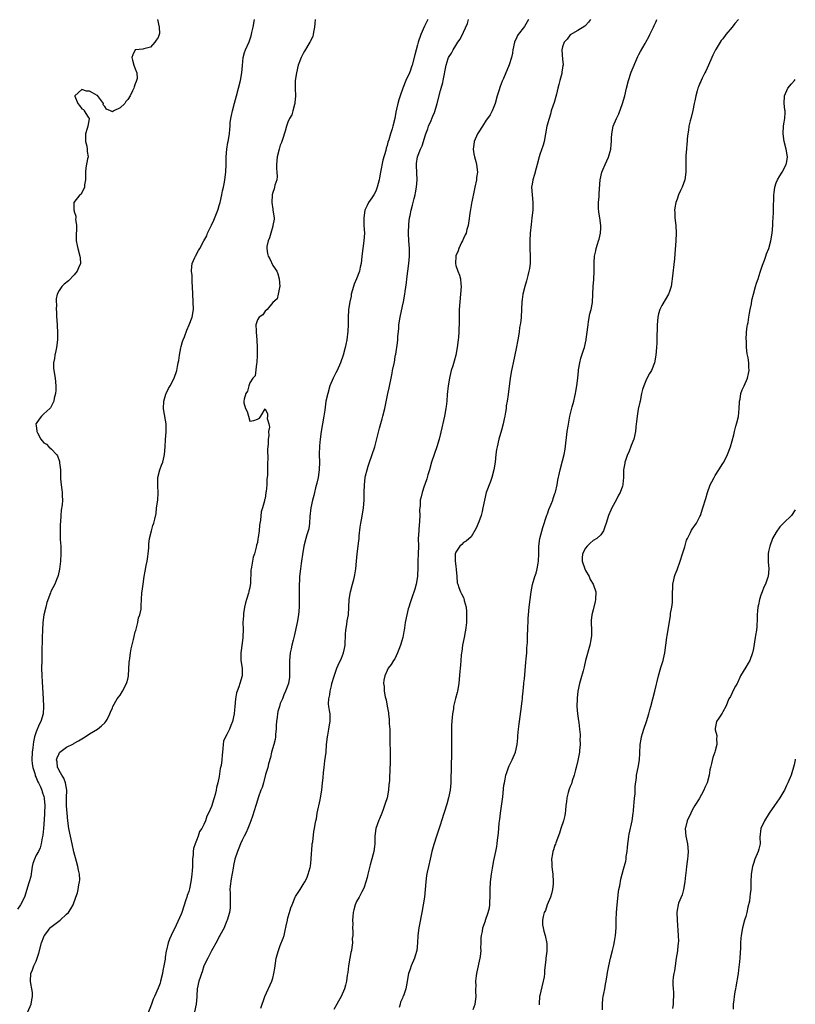
# Model space of a CAD drawing. Units: inches. Extents: x 2619000 to 2622000, y 1494000 to 1497000.
# Drawn here: x 2621797 to 2622000, y 1495993 to 1496251 of the extents above; entities that cross this region are included whole.
import ezdxf

# ---------------------------------------------------------------- set-up
doc = ezdxf.new("R2010")
doc.units = ezdxf.units.IN
doc.header["$MEASUREMENT"] = 0
doc.layers.add('LD26191494_10ft', color=100, linetype='Continuous')

msp = doc.modelspace()

# ---------------------------------------------------------------- linework, layer by layer
at = {"layer": 'LD26191494_10ft'}
for points, elevation in [([(2621832.83, 1496251), (2621833.29, 1496249), (2621833.3, 1496247.3), (2621833.29, 1496247), (2621833.19, 1496246.81), (2621833, 1496246.21), (2621832.45, 1496245.55), (2621832.11, 1496245), (2621831, 1496243.71), (2621829.25, 1496243.25), (2621829, 1496243.2), (2621827.06, 1496243.06), (2621827, 1496243.05), (2621826.94, 1496243), (2621826.31, 1496241.69), (2621826.04, 1496241), (2621826.3, 1496240.3), (2621826.61, 1496239), (2621827, 1496238.05), (2621827.41, 1496237), (2621827.48, 1496235.48), (2621827.35, 1496235), (2621827.24, 1496234.76), (2621827, 1496234.07), (2621826.68, 1496233.32), (2621826.62, 1496233), (2621826.3, 1496232.3), (2621825.63, 1496231), (2621825, 1496230.03), (2621824.54, 1496229.46), (2621824.25, 1496229), (2621823, 1496227.83), (2621821.34, 1496227), (2621821.1, 1496226.9), (2621821, 1496226.81), (2621820.51, 1496227), (2621819.47, 1496227.47), (2621819, 1496228.13), (2621818.61, 1496228.61), (2621818.63, 1496229), (2621817.06, 1496231.06), (2621817, 1496231.08), (2621815.79, 1496231.79), (2621815, 1496232.15), (2621814.18, 1496232.18), (2621813, 1496232.67), (2621811.14, 1496231), (2621811.15, 1496230.85), (2621811.91, 1496229), (2621812.4, 1496228.4), (2621813, 1496227.55), (2621813.38, 1496227.38), (2621813.63, 1496227), (2621814.64, 1496225.36), (2621814.9, 1496225), (2621814.9, 1496224.9), (2621814.56, 1496223), (2621814.39, 1496222.39), (2621813.94, 1496221), (2621813.95, 1496219), (2621814.26, 1496217.74), (2621814.41, 1496217), (2621814.4, 1496216.4), (2621814.6, 1496215), (2621814.46, 1496214.46), (2621814.06, 1496212.06), (2621813.9, 1496211), (2621813.95, 1496210.05), (2621813.92, 1496209), (2621813.66, 1496207.66), (2621813.69, 1496207), (2621812.76, 1496205.24), (2621812.44, 1496205), (2621810.86, 1496203), (2621810.88, 1496201.12), (2621810.91, 1496201), (2621810.94, 1496200.94), (2621811, 1496200.63), (2621811.43, 1496199.43), (2621811.43, 1496199), (2621811.36, 1496198.64), (2621811.57, 1496197), (2621811.58, 1496195.58), (2621811.5, 1496195), (2621811.52, 1496193), (2621811.72, 1496191.72), (2621811.89, 1496191), (2621812.49, 1496189), (2621812.54, 1496188.54), (2621812.62, 1496187), (2621812.12, 1496185.88), (2621811.78, 1496185), (2621811, 1496184.1), (2621809.47, 1496182.53), (2621808.38, 1496181.62), (2621807.72, 1496181), (2621807, 1496179.95), (2621806.52, 1496179), (2621806.26, 1496177.74), (2621806.24, 1496177), (2621806.31, 1496176.31), (2621806.26, 1496175), (2621806.33, 1496174.33), (2621806.35, 1496173), (2621806.4, 1496172.4), (2621806.57, 1496169), (2621806.56, 1496167), (2621806.32, 1496165), (2621806.13, 1496164.13), (2621805.91, 1496163), (2621805.82, 1496162.18), (2621805.59, 1496161), (2621805.59, 1496159.59), (2621805.64, 1496159), (2621805.96, 1496157), (2621806.19, 1496155), (2621806.15, 1496153.85), (2621806.09, 1496153), (2621805.76, 1496151.76), (2621805.6, 1496151), (2621805, 1496149.74), (2621804.77, 1496149.23), (2621804.58, 1496149), (2621803, 1496147.65), (2621802.38, 1496147), (2621801.75, 1496146.25), (2621801, 1496145.13), (2621800.96, 1496145), (2621801, 1496144.47), (2621801.2, 1496143.2), (2621801.18, 1496143), (2621801.33, 1496142.67), (2621802.27, 1496141), (2621802.61, 1496140.61), (2621803, 1496140.02), (2621803.7, 1496139.7), (2621804.35, 1496139), (2621805, 1496138.39), (2621806.34, 1496137), (2621806.62, 1496136.62), (2621807, 1496135.41), (2621807.13, 1496135.13), (2621807.15, 1496134.85), (2621807.38, 1496133), (2621807.41, 1496131.41), (2621807.38, 1496131), (2621807.37, 1496130.63), (2621807.52, 1496129), (2621807.75, 1496127.75), (2621807.81, 1496127), (2621807.81, 1496126.19), (2621807.89, 1496125), (2621807.79, 1496123.79), (2621807.6, 1496122.4), (2621807.46, 1496121), (2621807.37, 1496119.37), (2621807.3, 1496118.7), (2621807.27, 1496117), (2621807.33, 1496115.33), (2621807.32, 1496115), (2621807.32, 1496114.68), (2621807.43, 1496113), (2621807.47, 1496111), (2621807.35, 1496109), (2621807.08, 1496106.92), (2621806.74, 1496105.26), (2621806.66, 1496105), (2621806.39, 1496104.39), (2621805.86, 1496103), (2621804.88, 1496101.12), (2621804.78, 1496100.78), (2621803.81, 1496098.19), (2621803.5, 1496097), (2621803.05, 1496095), (2621802.78, 1496093), (2621802.65, 1496091), (2621802.59, 1496089), (2621802.52, 1496085), (2621802.45, 1496083), (2621802.42, 1496081), (2621802.48, 1496079), (2621802.57, 1496077.43), (2621802.87, 1496073), (2621802.96, 1496071), (2621802.8, 1496069), (2621802.19, 1496067), (2621801.78, 1496066.22), (2621801, 1496064.29), (2621800.6, 1496063), (2621800.29, 1496061.71), (2621800.2, 1496061), (2621800.11, 1496060.11), (2621799.95, 1496059), (2621799.88, 1496057), (2621799.95, 1496055.95), (2621800.1, 1496055), (2621800.63, 1496053.37), (2621800.71, 1496053), (2621800.77, 1496052.77), (2621801, 1496052.36), (2621801.38, 1496051.38), (2621801.6, 1496051), (2621802.11, 1496049.89), (2621802.48, 1496049), (2621802.58, 1496048.58), (2621803, 1496047.4), (2621803.1, 1496047), (2621803.12, 1496046.88), (2621803.29, 1496045), (2621803.21, 1496043.21), (2621803.21, 1496042.79), (2621803, 1496040.12), (2621802.89, 1496039), (2621802.74, 1496037.26), (2621802.57, 1496036.57), (2621802.35, 1496035), (2621802.07, 1496033.93), (2621801.58, 1496033), (2621801, 1496031.99), (2621800.53, 1496031), (2621800.15, 1496029.85), (2621799.98, 1496029), (2621799.58, 1496026.42), (2621799.19, 1496025), (2621799, 1496024.47), (2621798.6, 1496023), (2621797.93, 1496021), (2621796.91, 1496019), (2621796.12, 1496017.88)], 7990), ([(2621798.86, 1495991), (2621799.67, 1495993), (2621799.86, 1495994.14), (2621800.07, 1495995), (2621800.05, 1495996.05), (2621799.9, 1495997), (2621799.6, 1495998.4), (2621799.51, 1495999), (2621799.64, 1496001), (2621800.04, 1496001.96), (2621800.42, 1496003), (2621801, 1496004.26), (2621801.3, 1496005), (2621801.69, 1496006.31), (2621802.38, 1496009), (2621803, 1496010.61), (2621803.1, 1496010.9), (2621803.15, 1496011), (2621803.77, 1496011.77), (2621804.72, 1496013), (2621804.86, 1496013.14), (2621807.28, 1496015), (2621809, 1496016.52), (2621809.44, 1496017), (2621810.09, 1496017.91), (2621810.69, 1496019), (2621811.43, 1496021), (2621811.82, 1496022.18), (2621812.02, 1496023), (2621812.22, 1496024.22), (2621812.4, 1496025), (2621812.43, 1496025.57), (2621812.34, 1496027), (2621812.07, 1496028.07), (2621811.94, 1496029), (2621811.61, 1496030.39), (2621810.92, 1496032.92), (2621810.41, 1496035), (2621809.97, 1496037), (2621809.61, 1496039), (2621809.33, 1496041), (2621809.13, 1496043), (2621809, 1496044.96), (2621809, 1496047), (2621809.02, 1496049.02), (2621808.68, 1496051), (2621808.22, 1496052.22), (2621807.7, 1496053), (2621807, 1496054.23), (2621806.76, 1496054.76), (2621806.62, 1496055), (2621806.49, 1496056.49), (2621806.36, 1496057), (2621806.48, 1496057.52), (2621807, 1496058.69), (2621807.12, 1496058.88), (2621807.25, 1496059), (2621809, 1496060.3), (2621810.79, 1496061.21), (2621811, 1496061.36), (2621812.07, 1496061.93), (2621813, 1496062.51), (2621813.89, 1496063), (2621815, 1496063.81), (2621817.06, 1496065), (2621818.12, 1496065.88), (2621819, 1496066.65), (2621819.31, 1496067), (2621819.58, 1496067.58), (2621820.29, 1496069), (2621820.52, 1496069.48), (2621821, 1496070.63), (2621821.13, 1496071), (2621822.28, 1496073), (2621822.58, 1496073.42), (2621823, 1496073.92), (2621823.66, 1496075), (2621824.71, 1496077), (2621824.77, 1496077.23), (2621825, 1496078.11), (2621825.17, 1496079), (2621825.42, 1496082.58), (2621825.46, 1496083), (2621825.56, 1496083.56), (2621825.74, 1496085), (2621825.91, 1496086.09), (2621826.51, 1496088.51), (2621826.66, 1496089.34), (2621827, 1496090.49), (2621827.1, 1496090.9), (2621827.21, 1496091.21), (2621827.68, 1496093), (2621827.84, 1496094.16), (2621828.21, 1496095), (2621828.49, 1496096.49), (2621828.52, 1496097), (2621828.56, 1496097.44), (2621828.62, 1496099), (2621828.73, 1496100.73), (2621828.82, 1496101.18), (2621829.03, 1496103), (2621829.33, 1496105), (2621829.56, 1496106.44), (2621829.88, 1496107.88), (2621830.06, 1496109), (2621830.29, 1496110.29), (2621830.37, 1496111), (2621830.5, 1496112.5), (2621830.52, 1496113.48), (2621830.69, 1496115), (2621831.21, 1496117), (2621831.63, 1496118.37), (2621831.89, 1496119), (2621832.07, 1496120.07), (2621832.44, 1496121.56), (2621832.58, 1496123), (2621832.89, 1496125), (2621833, 1496126.98), (2621832.88, 1496128.88), (2621832.93, 1496131), (2621833.43, 1496133), (2621833.83, 1496134.17), (2621834.17, 1496135), (2621834.59, 1496136.59), (2621834.68, 1496137), (2621834.83, 1496139), (2621834.94, 1496140.94), (2621835.09, 1496142.91), (2621835.05, 1496145), (2621834.47, 1496148.47), (2621834.42, 1496149), (2621834.51, 1496151), (2621835, 1496152.77), (2621835.09, 1496153), (2621835.72, 1496154.28), (2621836.14, 1496155), (2621837.16, 1496157), (2621837.87, 1496159), (2621838.06, 1496160.06), (2621838.27, 1496161), (2621838.39, 1496161.61), (2621838.57, 1496163), (2621838.91, 1496164.91), (2621839, 1496165.29), (2621839.39, 1496166.61), (2621839.52, 1496167), (2621839.85, 1496167.85), (2621840.46, 1496169.54), (2621841.14, 1496171), (2621841.91, 1496173), (2621842.24, 1496175), (2621842.18, 1496177), (2621842.05, 1496179), (2621841.97, 1496181), (2621841.87, 1496182.13), (2621841.86, 1496183), (2621841.88, 1496183.88), (2621841.75, 1496185), (2621841.77, 1496186.23), (2621841.93, 1496187), (2621842.61, 1496188.61), (2621842.75, 1496189), (2621843.56, 1496190.44), (2621843.91, 1496191), (2621845, 1496192.99), (2621845.7, 1496194.3), (2621845.91, 1496195), (2621846.87, 1496196.87), (2621847, 1496197.09), (2621847.6, 1496198.4), (2621848.61, 1496201), (2621848.69, 1496201.31), (2621849, 1496202.23), (2621849.22, 1496203), (2621849.7, 1496205), (2621849.89, 1496206.11), (2621850.12, 1496207), (2621850.37, 1496208.37), (2621850.47, 1496209), (2621850.7, 1496211), (2621850.79, 1496213), (2621850.82, 1496215), (2621850.99, 1496217), (2621851.28, 1496218.72), (2621851.35, 1496219), (2621851.66, 1496221), (2621851.8, 1496222.2), (2621851.83, 1496223), (2621851.9, 1496223.9), (2621852.03, 1496225), (2621852.19, 1496225.81), (2621852.43, 1496227), (2621853, 1496229.07), (2621853.51, 1496231), (2621854.54, 1496235), (2621854.9, 1496237), (2621855.05, 1496238.95), (2621855.27, 1496241), (2621855.65, 1496242.35), (2621855.9, 1496243), (2621856.84, 1496245.16), (2621857.35, 1496246.65), (2621857.55, 1496247.55), (2621857.9, 1496249), (2621858.25, 1496251)], 8000), ([(2621874.11, 1496251), (2621874.08, 1496249.92), (2621873.94, 1496249), (2621873.66, 1496247.66), (2621873.62, 1496247), (2621873.49, 1496246.51), (2621873, 1496245.58), (2621872.84, 1496245.16), (2621872.76, 1496245), (2621871.37, 1496242.63), (2621871, 1496242.07), (2621870.63, 1496241.37), (2621870.46, 1496241), (2621869.71, 1496239), (2621869.21, 1496237), (2621868.94, 1496235), (2621868.91, 1496233.09), (2621868.89, 1496232.89), (2621868.97, 1496231), (2621868.85, 1496229.15), (2621868.83, 1496229), (2621868.73, 1496228.73), (2621868.28, 1496227), (2621867.99, 1496226.01), (2621867.42, 1496225), (2621867, 1496224.06), (2621866.64, 1496223), (2621866.28, 1496221.72), (2621865.55, 1496219.55), (2621865.29, 1496218.71), (2621865, 1496218.01), (2621864.68, 1496217), (2621864.18, 1496215), (2621864.04, 1496213), (2621864.03, 1496212.03), (2621864.11, 1496211), (2621864.17, 1496209.83), (2621864.05, 1496209), (2621863.58, 1496207.58), (2621863.48, 1496207), (2621863.38, 1496206.62), (2621863, 1496205.68), (2621862.84, 1496205), (2621862.78, 1496203), (2621863, 1496201.3), (2621863.06, 1496201), (2621863.37, 1496199), (2621863.36, 1496198.64), (2621863.07, 1496197), (2621863, 1496196.85), (2621862.5, 1496195), (2621862.21, 1496193.79), (2621861.85, 1496193), (2621861.5, 1496191.5), (2621861.45, 1496191), (2621861.66, 1496189.66), (2621861.82, 1496189), (2621862.22, 1496188.22), (2621863, 1496186.55), (2621864.08, 1496185), (2621864.35, 1496184.35), (2621864.72, 1496183), (2621864.84, 1496181), (2621864.75, 1496180.75), (2621864.48, 1496179), (2621864.2, 1496177.8), (2621863, 1496176.84), (2621861.53, 1496175), (2621861, 1496174.57), (2621860.39, 1496173.61), (2621859.49, 1496173), (2621859, 1496172.24), (2621858.59, 1496171), (2621858.64, 1496169.36), (2621858.66, 1496169), (2621858.86, 1496167), (2621858.96, 1496165.04), (2621858.96, 1496163), (2621858.89, 1496161.11), (2621858.77, 1496160.77), (2621858.38, 1496157.62), (2621857.8, 1496157), (2621857, 1496155.78), (2621856.71, 1496155), (2621856.41, 1496153.59), (2621855.98, 1496153), (2621855.49, 1496151.49), (2621855.4, 1496151), (2621855.48, 1496150.52), (2621855.87, 1496149), (2621856.29, 1496148.29), (2621856.7, 1496147), (2621857, 1496145.73), (2621858.08, 1496145.92), (2621859, 1496146.21), (2621859.53, 1496146.47), (2621859.92, 1496147), (2621861, 1496148.98), (2621861.61, 1496147.61), (2621861.62, 1496147), (2621861.57, 1496146.43), (2621861.96, 1496145), (2621862.14, 1496144.14), (2621861.93, 1496143), (2621862, 1496142), (2621861.78, 1496141), (2621861.81, 1496139.81), (2621861.69, 1496139), (2621861.64, 1496138.36), (2621861.69, 1496135.69), (2621861.66, 1496135), (2621861.67, 1496133.67), (2621861.63, 1496133), (2621861.62, 1496131.61), (2621861.56, 1496131), (2621861.49, 1496130.51), (2621861.44, 1496129), (2621861.3, 1496127.3), (2621861.24, 1496127), (2621861, 1496125.43), (2621860.89, 1496125.11), (2621860.87, 1496124.87), (2621860.33, 1496123), (2621860.02, 1496121.98), (2621859.82, 1496119.82), (2621859.55, 1496118.45), (2621859.44, 1496117), (2621859.22, 1496115.22), (2621859.14, 1496114.87), (2621859, 1496113.95), (2621858.77, 1496113.23), (2621858.7, 1496112.71), (2621858.22, 1496111), (2621857.9, 1496110.1), (2621857.69, 1496109), (2621857.46, 1496107.46), (2621857.35, 1496107), (2621857.32, 1496106.68), (2621857.18, 1496103.18), (2621857.16, 1496103), (2621857.12, 1496102.88), (2621857, 1496102.05), (2621856.78, 1496101.22), (2621856.76, 1496101), (2621856.7, 1496100.7), (2621856.15, 1496099), (2621855.88, 1496098.12), (2621855.66, 1496097), (2621855.37, 1496095.37), (2621855.32, 1496095), (2621855.32, 1496094.68), (2621855.2, 1496093), (2621855.24, 1496091.24), (2621855.18, 1496089), (2621855, 1496087.54), (2621854.62, 1496085), (2621854.66, 1496083), (2621854.98, 1496081), (2621855.01, 1496079), (2621854.39, 1496077), (2621854.15, 1496076.15), (2621853.66, 1496075), (2621853.48, 1496074.52), (2621853.24, 1496073), (2621853.06, 1496071), (2621853, 1496070.11), (2621852.89, 1496069), (2621852.51, 1496067), (2621852.03, 1496065.97), (2621851.7, 1496065), (2621851, 1496063.62), (2621850.6, 1496063), (2621850.12, 1496061.88), (2621850, 1496061), (2621849.98, 1496059.98), (2621849.89, 1496059), (2621849.8, 1496058.2), (2621849.71, 1496057), (2621849.46, 1496055.46), (2621849.28, 1496054.72), (2621849, 1496052.65), (2621848.67, 1496051), (2621848.29, 1496049.71), (2621848.19, 1496049), (2621847.94, 1496047.94), (2621847.65, 1496047), (2621847.46, 1496046.54), (2621847.08, 1496045), (2621847, 1496044.76), (2621846.22, 1496043), (2621845.76, 1496042.24), (2621845.43, 1496041), (2621845, 1496040.08), (2621844.43, 1496039), (2621843.81, 1496038.19), (2621843.43, 1496037), (2621843, 1496035.83), (2621842.66, 1496035), (2621842.25, 1496033.75), (2621842.19, 1496033), (2621842.16, 1496032.16), (2621842.02, 1496031), (2621841.97, 1496030.03), (2621841.95, 1496029), (2621841.87, 1496027.87), (2621841.84, 1496027), (2621841.75, 1496026.25), (2621841.58, 1496025), (2621841.17, 1496023.17), (2621841, 1496022.49), (2621840.6, 1496021.4), (2621840.49, 1496021), (2621840.27, 1496020.27), (2621839.16, 1496017), (2621839, 1496016.56), (2621837.7, 1496013.7), (2621836.43, 1496011), (2621835.99, 1496010.01), (2621835.61, 1496009), (2621835.13, 1496007.13), (2621835.06, 1496006.94), (2621834.78, 1496005.22), (2621834.78, 1496004.78), (2621834.48, 1496003), (2621834.22, 1496001.78), (2621834.12, 1496001), (2621833.64, 1495999), (2621833.49, 1495998.51), (2621833, 1495997.13), (2621832, 1495995), (2621831.7, 1495994.3), (2621831.2, 1495993), (2621830.23, 1495990.23)], 8010), ([(2621903.71, 1496251), (2621902.81, 1496249.19), (2621901.87, 1496247), (2621901.18, 1496245), (2621901, 1496244.31), (2621900.59, 1496243), (2621900.28, 1496241.72), (2621899.56, 1496239), (2621899.4, 1496238.6), (2621899, 1496237.43), (2621898.83, 1496237), (2621897.94, 1496235), (2621897.12, 1496233), (2621896.39, 1496231), (2621896.04, 1496229.96), (2621895.79, 1496229), (2621895.47, 1496227.47), (2621895.28, 1496226.72), (2621895, 1496225), (2621894.52, 1496223), (2621894.33, 1496222.33), (2621893.9, 1496221), (2621893.47, 1496219.47), (2621893.21, 1496218.79), (2621893, 1496217.93), (2621892.77, 1496217.23), (2621892.66, 1496216.66), (2621891.91, 1496214.09), (2621891.28, 1496211), (2621891, 1496209.45), (2621890.9, 1496209), (2621890.4, 1496207), (2621890.01, 1496205.99), (2621889.5, 1496205), (2621889, 1496204.21), (2621888.16, 1496203), (2621887.73, 1496202.27), (2621887.18, 1496201), (2621886.88, 1496199), (2621886.94, 1496197), (2621887.03, 1496195), (2621886.94, 1496193), (2621886.65, 1496191), (2621886.38, 1496189), (2621886.19, 1496187), (2621885.96, 1496186.04), (2621885.77, 1496185), (2621885.01, 1496183.01), (2621884.38, 1496181.62), (2621884.19, 1496181), (2621883.61, 1496179), (2621883.55, 1496178.45), (2621883.2, 1496177), (2621882.92, 1496175), (2621882.8, 1496172.8), (2621882.75, 1496171), (2621882.67, 1496169.33), (2621882.4, 1496167), (2621882.17, 1496165.83), (2621881.99, 1496165), (2621881.48, 1496163), (2621880.81, 1496161), (2621879.89, 1496159), (2621879.59, 1496158.41), (2621879, 1496157.35), (2621878.83, 1496157), (2621878.02, 1496155), (2621877.42, 1496153), (2621876.97, 1496151), (2621876.64, 1496148.64), (2621876.44, 1496147), (2621875.72, 1496143), (2621875.47, 1496141), (2621875.29, 1496139.29), (2621875.21, 1496137), (2621875.28, 1496135), (2621875.23, 1496133), (2621874.91, 1496131), (2621874.55, 1496129.45), (2621874.22, 1496128.22), (2621873.93, 1496127), (2621873.77, 1496126.23), (2621873.47, 1496125), (2621873.03, 1496123), (2621872.78, 1496120.78), (2621872.67, 1496119), (2621872.45, 1496117.54), (2621872.31, 1496117), (2621871.96, 1496115.96), (2621871.67, 1496115), (2621871.13, 1496113), (2621870.78, 1496110.78), (2621870.57, 1496109), (2621870.47, 1496108.47), (2621870.26, 1496107), (2621870.02, 1496105), (2621870, 1496104), (2621869.94, 1496103), (2621869.98, 1496099), (2621869.96, 1496098.04), (2621869.93, 1496097), (2621869.74, 1496095), (2621869.43, 1496093), (2621868.63, 1496089.37), (2621868.33, 1496088.33), (2621868.03, 1496087), (2621867.89, 1496086.11), (2621867.63, 1496085), (2621867.43, 1496083), (2621867.44, 1496082.56), (2621867.38, 1496079.38), (2621867.41, 1496079), (2621867.39, 1496078.61), (2621867.12, 1496077), (2621866.4, 1496075), (2621865.95, 1496074.05), (2621865.55, 1496073), (2621865, 1496071.74), (2621864.77, 1496071), (2621864.38, 1496069.62), (2621864.26, 1496069), (2621864.17, 1496068.17), (2621864, 1496067), (2621863.96, 1496066.04), (2621863.89, 1496065), (2621863.74, 1496063.74), (2621863.73, 1496063), (2621863.66, 1496062.34), (2621863.31, 1496061), (2621862.73, 1496059), (2621862.4, 1496057.6), (2621861.94, 1496055.94), (2621861.74, 1496055), (2621861.15, 1496053.15), (2621860.56, 1496051), (2621860.28, 1496049.72), (2621859.94, 1496049), (2621859.29, 1496047.29), (2621859.22, 1496047), (2621859, 1496046.4), (2621858.7, 1496045.3), (2621858.57, 1496045), (2621857.74, 1496042.26), (2621857.32, 1496041), (2621857, 1496040.27), (2621856.52, 1496039), (2621856.08, 1496037.92), (2621855.53, 1496037), (2621855, 1496035.93), (2621854.6, 1496035), (2621854.16, 1496033.84), (2621853.78, 1496033), (2621853.1, 1496031), (2621852.73, 1496029.27), (2621852.64, 1496028.64), (2621852.16, 1496025.84), (2621851.87, 1496023.87), (2621851.81, 1496023), (2621851.87, 1496022.13), (2621851.82, 1496021), (2621851.82, 1496019.82), (2621851.89, 1496019), (2621851.82, 1496018.18), (2621851.68, 1496017), (2621851.09, 1496015), (2621851, 1496014.8), (2621850.5, 1496013.5), (2621850.27, 1496013), (2621849.18, 1496011), (2621849, 1496010.71), (2621848.47, 1496009.53), (2621847, 1496006.95), (2621845.97, 1496005), (2621844.97, 1496003), (2621844.54, 1496001.46), (2621844.34, 1496001), (2621843.96, 1495999.96), (2621843.68, 1495999), (2621843.24, 1495997), (2621843.14, 1495995.14), (2621843.11, 1495994.89), (2621842.97, 1495993), (2621842.54, 1495991)], 8020), ([(2621859.89, 1495991.89), (2621860.91, 1495995), (2621862.77, 1495999), (2621863, 1495999.8), (2621863.32, 1496001), (2621863.56, 1496002.44), (2621863.75, 1496003.75), (2621863.96, 1496005), (2621864.49, 1496007), (2621865, 1496008.38), (2621865.76, 1496010.24), (2621865.98, 1496011), (2621866.24, 1496012.24), (2621866.55, 1496013.45), (2621866.86, 1496015), (2621867, 1496015.62), (2621867.41, 1496017), (2621867.76, 1496018.24), (2621868.08, 1496019), (2621868.88, 1496021), (2621869, 1496021.21), (2621870.19, 1496023), (2621871, 1496024.29), (2621871.43, 1496025), (2621871.99, 1496026.01), (2621872.33, 1496027), (2621872.79, 1496028.79), (2621872.89, 1496029.11), (2621873.12, 1496030.88), (2621873.12, 1496031.12), (2621873.33, 1496034.67), (2621873.39, 1496035), (2621873.52, 1496035.52), (2621873.81, 1496038.19), (2621874, 1496039), (2621874.13, 1496040.13), (2621874.31, 1496041), (2621874.49, 1496041.51), (2621874.69, 1496043), (2621875.48, 1496046.52), (2621875.54, 1496047), (2621875.87, 1496049), (2621875.97, 1496050.03), (2621876.1, 1496051), (2621876.23, 1496052.23), (2621876.32, 1496053.68), (2621876.47, 1496055), (2621876.71, 1496056.71), (2621876.98, 1496059), (2621877.12, 1496061), (2621877.35, 1496063), (2621877.45, 1496063.45), (2621877.74, 1496065), (2621877.88, 1496066.12), (2621878.06, 1496067), (2621878.09, 1496068.09), (2621878.03, 1496069), (2621877.91, 1496069.91), (2621877.71, 1496071), (2621877.66, 1496071.66), (2621877.7, 1496073), (2621877.98, 1496074.02), (2621878.09, 1496075), (2621878.41, 1496076.41), (2621878.55, 1496077), (2621879.08, 1496078.92), (2621879.86, 1496081), (2621880.2, 1496081.8), (2621881, 1496083.64), (2621881.54, 1496085), (2621881.83, 1496086.17), (2621881.98, 1496087), (2621882, 1496088), (2621882.06, 1496089), (2621882.1, 1496089.9), (2621882.17, 1496091), (2621882.41, 1496092.41), (2621882.55, 1496093.45), (2621882.84, 1496095), (2621883, 1496097), (2621883.08, 1496099), (2621883.38, 1496101), (2621883.95, 1496103), (2621884.25, 1496104.25), (2621884.46, 1496105), (2621884.55, 1496105.45), (2621884.76, 1496107), (2621884.95, 1496109.05), (2621885.16, 1496111), (2621885.6, 1496114.4), (2621885.66, 1496115), (2621885.71, 1496115.71), (2621885.97, 1496117.97), (2621886.12, 1496119), (2621886.34, 1496120.34), (2621886.81, 1496123), (2621887.01, 1496125), (2621887.01, 1496127.01), (2621887.03, 1496129), (2621887.26, 1496131), (2621887.36, 1496131.36), (2621887.74, 1496133), (2621888.03, 1496133.97), (2621888.41, 1496135), (2621889, 1496136.71), (2621889.12, 1496137), (2621889.78, 1496139), (2621891, 1496143.87), (2621891.68, 1496146.32), (2621891.9, 1496147), (2621892.4, 1496149), (2621893.18, 1496153), (2621893.52, 1496154.48), (2621894.02, 1496157), (2621894.32, 1496158.32), (2621894.43, 1496159), (2621894.84, 1496160.84), (2621895, 1496161.72), (2621895.15, 1496162.85), (2621895.2, 1496163), (2621895.25, 1496163.25), (2621895.72, 1496166.27), (2621895.8, 1496167), (2621895.84, 1496167.84), (2621896.03, 1496169.97), (2621896.09, 1496171), (2621896.38, 1496173), (2621897, 1496175.86), (2621897.28, 1496177), (2621897.66, 1496179), (2621897.74, 1496179.74), (2621898.04, 1496181.96), (2621898.14, 1496183), (2621898.7, 1496187), (2621898.86, 1496189), (2621898.84, 1496191), (2621898.72, 1496193), (2621898.64, 1496195), (2621898.69, 1496197.31), (2621898.88, 1496199), (2621899, 1496199.64), (2621899.29, 1496201), (2621899.69, 1496202.31), (2621900.08, 1496204.08), (2621900.34, 1496205), (2621900.46, 1496205.54), (2621900.71, 1496207), (2621900.87, 1496209), (2621900.67, 1496212.67), (2621900.67, 1496213), (2621900.74, 1496213.26), (2621901, 1496215), (2621901.79, 1496217), (2621902.17, 1496217.83), (2621902.58, 1496219), (2621903, 1496220.47), (2621903.17, 1496221), (2621903.68, 1496222.32), (2621903.87, 1496223), (2621904.52, 1496224.52), (2621904.83, 1496225.17), (2621905, 1496225.6), (2621905.43, 1496226.57), (2621905.76, 1496227.76), (2621906.15, 1496229), (2621907, 1496232.35), (2621907.19, 1496233), (2621907.58, 1496234.42), (2621907.71, 1496235), (2621908.49, 1496239), (2621909, 1496240.78), (2621909.1, 1496241), (2621909.87, 1496242.13), (2621910.33, 1496243), (2621911, 1496244.16), (2621911.58, 1496245), (2621912.18, 1496245.82), (2621913, 1496247.64), (2621914.07, 1496249.93), (2621914.36, 1496251)], 8030), ([(2621930.06, 1496251), (2621929, 1496249.12), (2621927.35, 1496247), (2621927.21, 1496246.79), (2621927, 1496246.38), (2621926.4, 1496245), (2621925.98, 1496243), (2621925.87, 1496242.13), (2621925.6, 1496241), (2621925, 1496239.07), (2621924.42, 1496237.58), (2621924.13, 1496237), (2621923.48, 1496235.48), (2621923.18, 1496234.82), (2621922.62, 1496233.38), (2621922.29, 1496232.29), (2621921.88, 1496231), (2621921.31, 1496229), (2621921, 1496228.1), (2621920.54, 1496227), (2621920.01, 1496225.99), (2621919.33, 1496225), (2621919, 1496224.56), (2621917.98, 1496223), (2621917, 1496221.55), (2621916.69, 1496221), (2621915.85, 1496219), (2621915.77, 1496218.23), (2621915.58, 1496217), (2621915.76, 1496215.76), (2621915.91, 1496215), (2621916.25, 1496213.75), (2621916.44, 1496213), (2621916.67, 1496211), (2621916.47, 1496209.53), (2621916.42, 1496209), (2621915.99, 1496207), (2621915.84, 1496206.16), (2621915.17, 1496203.17), (2621915.13, 1496202.87), (2621915, 1496202.24), (2621914.83, 1496201.17), (2621914.74, 1496200.74), (2621914.37, 1496197.63), (2621914.24, 1496197), (2621913.91, 1496195.91), (2621913.68, 1496195), (2621913.48, 1496194.52), (2621913, 1496193.58), (2621912.77, 1496193), (2621912.53, 1496192.53), (2621911.81, 1496191), (2621911.62, 1496190.38), (2621911, 1496189.07), (2621910.98, 1496188.98), (2621910.89, 1496187), (2621911, 1496186.5), (2621911.54, 1496185), (2621911.97, 1496183.97), (2621912.25, 1496183), (2621912.34, 1496181.66), (2621912.42, 1496181), (2621912.25, 1496179), (2621912.03, 1496177), (2621911.92, 1496175), (2621911.89, 1496174.11), (2621911.91, 1496171.91), (2621911.87, 1496171), (2621911.81, 1496170.19), (2621911.79, 1496169), (2621911.7, 1496167.7), (2621911.63, 1496167), (2621911.38, 1496165), (2621911.01, 1496162.99), (2621910.55, 1496161.45), (2621910.2, 1496160.2), (2621909.8, 1496159), (2621909.43, 1496157.43), (2621909.31, 1496157), (2621908.97, 1496155), (2621908.74, 1496152.74), (2621908.61, 1496151), (2621908.47, 1496149.53), (2621908.39, 1496149), (2621908.03, 1496147), (2621907.12, 1496142.88), (2621906.64, 1496141), (2621906.01, 1496139), (2621905.31, 1496137), (2621904.65, 1496135), (2621904.08, 1496133), (2621903.68, 1496131.68), (2621903.39, 1496130.61), (2621902.88, 1496129.12), (2621902.73, 1496128.73), (2621902.15, 1496127), (2621901.93, 1496125.93), (2621901.69, 1496125), (2621901.63, 1496123.63), (2621901.54, 1496123), (2621901.51, 1496122.49), (2621901.55, 1496121), (2621901.52, 1496119.52), (2621901.32, 1496117.32), (2621901.28, 1496117), (2621901.17, 1496115), (2621901.19, 1496113), (2621901.15, 1496111), (2621901.08, 1496109.08), (2621901.07, 1496107), (2621901, 1496105.52), (2621900.97, 1496105), (2621900.62, 1496103), (2621900.29, 1496101.71), (2621899.44, 1496099.44), (2621899, 1496098.09), (2621898.66, 1496097), (2621898.54, 1496096.54), (2621898.15, 1496095), (2621897.74, 1496093), (2621897.55, 1496091.55), (2621897.46, 1496091), (2621897.38, 1496090.62), (2621897.15, 1496089), (2621896.54, 1496087), (2621896.11, 1496085.89), (2621895.69, 1496085), (2621895, 1496083.42), (2621894.69, 1496083), (2621894.07, 1496081.93), (2621893.3, 1496081), (2621893, 1496080.4), (2621892.37, 1496079), (2621892.13, 1496077.87), (2621892.07, 1496077), (2621892.21, 1496076.21), (2621892.26, 1496075), (2621892.51, 1496073.49), (2621892.71, 1496072.71), (2621893, 1496071.03), (2621893.32, 1496069.32), (2621893.33, 1496069), (2621893.52, 1496067.52), (2621893.57, 1496066.43), (2621893.67, 1496065), (2621893.71, 1496063.71), (2621893.75, 1496061.75), (2621893.78, 1496059), (2621893.78, 1496055.78), (2621893.74, 1496055), (2621893.72, 1496053.72), (2621893.66, 1496053), (2621893.61, 1496051.61), (2621893.55, 1496051), (2621893.49, 1496050.51), (2621893.36, 1496049), (2621892.97, 1496047), (2621892.47, 1496045.53), (2621892.34, 1496045), (2621891.99, 1496043.99), (2621891.62, 1496043), (2621891, 1496041.53), (2621890.83, 1496041.17), (2621890.08, 1496039), (2621889.81, 1496037), (2621889.79, 1496035), (2621889.68, 1496034.32), (2621889.56, 1496033), (2621889.01, 1496031.01), (2621888.52, 1496029.48), (2621887.93, 1496027), (2621887.81, 1496026.19), (2621887.45, 1496025), (2621887, 1496023.61), (2621886.76, 1496023), (2621886.39, 1496022.39), (2621885.65, 1496021), (2621885, 1496019.84), (2621884.59, 1496019), (2621884.3, 1496017.7), (2621884.08, 1496017), (2621883.97, 1496015.97), (2621883.95, 1496015), (2621883.97, 1496014.03), (2621883.96, 1496013), (2621884.01, 1496012.01), (2621883.97, 1496011), (2621883.85, 1496010.15), (2621883.89, 1496009), (2621883.79, 1496007.79), (2621883.63, 1496007), (2621883.5, 1496006.5), (2621883.22, 1496005), (2621882.88, 1496003), (2621882.71, 1496001.29), (2621882.54, 1496000.54), (2621882.32, 1495999), (2621882.09, 1495997.91), (2621881.79, 1495997), (2621880.98, 1495995), (2621880.29, 1495993.71), (2621879.79, 1495993), (2621879, 1495991.57)], 8040), ([(2621946.27, 1496251), (2621945.75, 1496250.25), (2621945, 1496249.42), (2621944.79, 1496249.21), (2621943, 1496248.11), (2621941, 1496246.99), (2621940.18, 1496245.82), (2621939.39, 1496245), (2621939, 1496243.77), (2621938.84, 1496243), (2621939, 1496240.53), (2621939.14, 1496239.14), (2621939.14, 1496239), (2621939.1, 1496238.9), (2621939, 1496238.28), (2621938.84, 1496237.16), (2621938.83, 1496237), (2621938.79, 1496236.79), (2621938.28, 1496235), (2621938.02, 1496233.98), (2621937.78, 1496233), (2621937.37, 1496231.37), (2621937.25, 1496230.75), (2621936.78, 1496229.22), (2621936.68, 1496229), (2621936.51, 1496228.51), (2621936.04, 1496227), (2621935.82, 1496226.18), (2621935.44, 1496225), (2621934.89, 1496223), (2621934.17, 1496219), (2621933.92, 1496218.08), (2621933, 1496215.58), (2621932.83, 1496215), (2621932.33, 1496213), (2621932.03, 1496212.03), (2621931.62, 1496210.38), (2621931.17, 1496209), (2621931, 1496207.86), (2621930.89, 1496207), (2621930.99, 1496205), (2621931.19, 1496203), (2621931.19, 1496201), (2621930.96, 1496199), (2621930.72, 1496197.28), (2621930.48, 1496195), (2621930.4, 1496193), (2621930.44, 1496191), (2621930.52, 1496189), (2621930.49, 1496188.49), (2621930.48, 1496187), (2621930.31, 1496185.69), (2621930.18, 1496185), (2621929.86, 1496183.86), (2621929.51, 1496182.49), (2621929.07, 1496181), (2621928.57, 1496179), (2621928.4, 1496177.6), (2621928.3, 1496177), (2621928.1, 1496173), (2621928.02, 1496172.01), (2621927.88, 1496171), (2621927.74, 1496170.26), (2621927.59, 1496169), (2621927.25, 1496167), (2621926.8, 1496164.8), (2621926, 1496161), (2621925.75, 1496159.75), (2621925.62, 1496159), (2621925.29, 1496157), (2621924.71, 1496152.71), (2621924.45, 1496151), (2621924.22, 1496149.78), (2621924.17, 1496149), (2621924.06, 1496148.06), (2621923.84, 1496147), (2621923.66, 1496146.34), (2621923.41, 1496145), (2621923, 1496143.35), (2621922.31, 1496141), (2621921.81, 1496139), (2621921.69, 1496138.31), (2621921.5, 1496137), (2621921.28, 1496135), (2621920.96, 1496133), (2621920.41, 1496131), (2621920.08, 1496129.92), (2621919, 1496127), (2621918.51, 1496125), (2621918.12, 1496123), (2621917.91, 1496122.09), (2621917.61, 1496121), (2621917, 1496119.34), (2621916.33, 1496117.67), (2621915, 1496115.45), (2621913.76, 1496114.24), (2621913, 1496113.94), (2621912.55, 1496113.45), (2621912.02, 1496113), (2621911, 1496111.41), (2621910.87, 1496111), (2621910.86, 1496109), (2621911, 1496107.7), (2621911.13, 1496106.87), (2621911.29, 1496105), (2621911.39, 1496103.39), (2621911.5, 1496103), (2621911.83, 1496102.17), (2621912.22, 1496101), (2621912.51, 1496100.51), (2621913, 1496099.49), (2621913.15, 1496099.15), (2621913.19, 1496099), (2621913.24, 1496098.76), (2621913.7, 1496097), (2621913.81, 1496095.81), (2621913.84, 1496095), (2621913.82, 1496094.18), (2621913.78, 1496093), (2621913.61, 1496091.61), (2621913.57, 1496091), (2621913.49, 1496090.51), (2621913.17, 1496089), (2621912.78, 1496087), (2621912.61, 1496085.39), (2621912.52, 1496085), (2621912.45, 1496084.45), (2621912.34, 1496083), (2621912.2, 1496081.8), (2621912.14, 1496081), (2621912.1, 1496080.1), (2621911.9, 1496078.1), (2621911.81, 1496077), (2621911.47, 1496075), (2621911.38, 1496074.62), (2621910.94, 1496073.06), (2621910.44, 1496071), (2621910.36, 1496070.36), (2621910.14, 1496069), (2621910.09, 1496068.09), (2621909.89, 1496066.11), (2621909.88, 1496065), (2621909.9, 1496063.9), (2621909.85, 1496063), (2621909.87, 1496061.87), (2621909.85, 1496059.85), (2621909.89, 1496058.11), (2621909.77, 1496055.77), (2621909.69, 1496051), (2621909.5, 1496049), (2621909.1, 1496047), (2621908.65, 1496045.35), (2621907.26, 1496041), (2621907, 1496040.1), (2621906.19, 1496037.81), (2621905.95, 1496037), (2621905.22, 1496034.78), (2621904.74, 1496033), (2621904.31, 1496031), (2621903.85, 1496029), (2621903.54, 1496027.54), (2621903.32, 1496026.68), (2621903.15, 1496025), (2621903, 1496023), (2621902.77, 1496021), (2621902.45, 1496019), (2621902.09, 1496017), (2621901.37, 1496013.37), (2621901.31, 1496013), (2621901.05, 1496011), (2621900.96, 1496009.04), (2621900.75, 1496007), (2621900.35, 1496005.65), (2621900.14, 1496005), (2621899.29, 1496003), (2621899, 1496002.15), (2621898.63, 1496001), (2621898.04, 1495997.96), (2621897.87, 1495997), (2621897.39, 1495995.39), (2621897.24, 1495995), (2621897.15, 1495994.85), (2621897, 1495994.5), (2621896.53, 1495993.47), (2621896.42, 1495993), (2621896.13, 1495992.13)], 8050), ([(2621915.59, 1495991.59), (2621916.07, 1495993), (2621916.35, 1495995), (2621916.27, 1495996.27), (2621916.27, 1495997), (2621916.3, 1495997.7), (2621916.25, 1495999), (2621916.43, 1496000.43), (2621916.51, 1496001), (2621916.58, 1496001.42), (2621917.43, 1496005), (2621917.44, 1496005.44), (2621917.61, 1496007), (2621917.6, 1496007.6), (2621917.62, 1496009), (2621917.68, 1496010.32), (2621917.74, 1496011), (2621917.99, 1496011.99), (2621918.13, 1496013), (2621918.77, 1496014.77), (2621918.82, 1496015), (2621919.52, 1496017), (2621919.8, 1496018.2), (2621919.91, 1496019), (2621919.89, 1496019.89), (2621920, 1496021), (2621920.04, 1496021.96), (2621920.01, 1496023), (2621920.1, 1496025), (2621920.35, 1496027), (2621920.62, 1496028.62), (2621921, 1496030.6), (2621921.5, 1496033), (2621921.74, 1496034.26), (2621921.85, 1496035), (2621921.94, 1496035.94), (2621922.2, 1496037.8), (2621922.41, 1496040.41), (2621922.55, 1496041.45), (2621922.71, 1496043), (2621923.32, 1496047.32), (2621923.62, 1496050.38), (2621923.73, 1496051), (2621923.96, 1496051.96), (2621924.16, 1496053), (2621924.34, 1496053.66), (2621924.83, 1496055), (2621925, 1496055.43), (2621925.76, 1496057), (2621926.62, 1496059), (2621927.09, 1496061), (2621927.28, 1496062.72), (2621927.27, 1496063.27), (2621927.43, 1496065), (2621927.62, 1496066.38), (2621927.67, 1496067), (2621928.25, 1496071), (2621928.44, 1496072.44), (2621928.48, 1496073), (2621928.5, 1496073.5), (2621928.68, 1496075), (2621928.87, 1496076.87), (2621928.88, 1496077.12), (2621929, 1496078.24), (2621929.38, 1496082.62), (2621929.48, 1496083.48), (2621929.59, 1496085), (2621929.65, 1496086.35), (2621929.72, 1496087), (2621929.77, 1496087.77), (2621929.84, 1496089.84), (2621929.86, 1496091), (2621929.91, 1496091.91), (2621929.93, 1496093), (2621929.98, 1496094.02), (2621930.06, 1496095), (2621930.26, 1496097), (2621930.49, 1496099), (2621930.75, 1496101), (2621931.11, 1496102.89), (2621931.74, 1496105), (2621932.07, 1496105.93), (2621932.33, 1496107), (2621932.56, 1496108.56), (2621932.65, 1496109), (2621932.74, 1496111), (2621932.78, 1496113), (2621933.04, 1496114.96), (2621933.85, 1496117.85), (2621934.87, 1496121.13), (2621935, 1496121.47), (2621935.39, 1496122.61), (2621936.01, 1496124.01), (2621936.4, 1496125), (2621936.52, 1496125.48), (2621937, 1496126.76), (2621937.12, 1496127.12), (2621937.56, 1496129), (2621937.74, 1496130.26), (2621938.21, 1496132.21), (2621938.35, 1496133), (2621939, 1496135.32), (2621939.39, 1496137), (2621939.63, 1496138.37), (2621940.23, 1496143), (2621940.44, 1496144.44), (2621940.9, 1496147), (2621941.5, 1496149.5), (2621941.91, 1496151), (2621942.18, 1496152.18), (2621942.39, 1496153), (2621942.47, 1496153.53), (2621942.75, 1496155), (2621942.99, 1496156.99), (2621943.13, 1496158.87), (2621943.21, 1496159.21), (2621943.48, 1496161), (2621943.76, 1496162.24), (2621944.58, 1496164.58), (2621944.7, 1496165), (2621945.2, 1496167), (2621945.21, 1496167.21), (2621945.46, 1496169), (2621945.65, 1496170.35), (2621945.69, 1496171), (2621945.82, 1496171.82), (2621946.18, 1496173.82), (2621946.5, 1496175), (2621946.84, 1496176.84), (2621946.95, 1496179), (2621947.01, 1496181), (2621947.19, 1496182.81), (2621947.29, 1496185), (2621947.23, 1496186.77), (2621947.29, 1496187.29), (2621947.34, 1496189), (2621947.67, 1496190.33), (2621947.82, 1496191), (2621948.14, 1496192.14), (2621948.43, 1496193), (2621948.55, 1496193.45), (2621948.91, 1496195), (2621949, 1496196.33), (2621949.04, 1496197), (2621948.76, 1496199), (2621948.49, 1496200.49), (2621948.45, 1496201.55), (2621948.43, 1496203), (2621948.6, 1496204.6), (2621948.58, 1496205.42), (2621948.82, 1496209), (2621949.31, 1496211), (2621949.58, 1496211.58), (2621950.18, 1496213), (2621951.07, 1496214.93), (2621951.63, 1496217), (2621951.75, 1496218.25), (2621951.81, 1496219), (2621951.85, 1496219.85), (2621951.88, 1496221), (2621952.26, 1496223), (2621953.09, 1496225), (2621953.73, 1496226.27), (2621954.72, 1496229), (2621955.28, 1496231), (2621955.72, 1496233), (2621956.23, 1496235), (2621957, 1496237.18), (2621958.74, 1496241.26), (2621959, 1496241.76), (2621959.41, 1496242.59), (2621960.65, 1496244.65), (2621960.85, 1496245), (2621961.56, 1496246.44), (2621961.88, 1496247), (2621962.79, 1496249), (2621963, 1496249.38), (2621963.52, 1496250.48), (2621963.74, 1496251)], 8060), ([(2621985.11, 1496251), (2621984.11, 1496249.89), (2621983.48, 1496249), (2621981.82, 1496247), (2621981, 1496245.91), (2621980.57, 1496245.43), (2621980.29, 1496245), (2621979.26, 1496243.26), (2621979.09, 1496243), (2621978.36, 1496241.64), (2621978.1, 1496241), (2621977.2, 1496239), (2621976.54, 1496237.46), (2621976.28, 1496237), (2621975.57, 1496235.57), (2621975.33, 1496235), (2621975.25, 1496234.75), (2621975, 1496234.25), (2621974.64, 1496233.36), (2621974.47, 1496233), (2621974.27, 1496232.27), (2621973.89, 1496231), (2621973.64, 1496229.64), (2621973.49, 1496229), (2621973.1, 1496227.1), (2621972.69, 1496225.31), (2621972.46, 1496224.46), (2621972.13, 1496223), (2621972, 1496222), (2621971.81, 1496221), (2621971.66, 1496219.66), (2621971.61, 1496219), (2621971.59, 1496218.41), (2621971.44, 1496217), (2621971.3, 1496215.3), (2621971.33, 1496214.67), (2621971.26, 1496213), (2621971.26, 1496211.26), (2621971.29, 1496211), (2621971.03, 1496209), (2621970.32, 1496207), (2621969.88, 1496206.12), (2621969.42, 1496205), (2621969, 1496203.93), (2621968.68, 1496203), (2621968.41, 1496201.59), (2621968.34, 1496201), (2621968.4, 1496200.4), (2621968.43, 1496199), (2621968.66, 1496197), (2621968.74, 1496195), (2621968.66, 1496193), (2621968.44, 1496189.56), (2621968.29, 1496188.29), (2621967.76, 1496183), (2621967.66, 1496182.34), (2621967.42, 1496181), (2621967, 1496179.7), (2621966.72, 1496179), (2621965, 1496176.03), (2621964.51, 1496175), (2621964.17, 1496173.83), (2621963.96, 1496173), (2621963.75, 1496171), (2621963.77, 1496170.23), (2621963.69, 1496167.69), (2621963.72, 1496167), (2621963.71, 1496166.29), (2621963.64, 1496165), (2621963.46, 1496163), (2621963.1, 1496161), (2621962.3, 1496159), (2621961.8, 1496158.2), (2621961, 1496156.7), (2621960.28, 1496155), (2621959.98, 1496154.02), (2621959.72, 1496153), (2621959.31, 1496151), (2621959.28, 1496150.72), (2621958.85, 1496148.85), (2621958.52, 1496147), (2621958.41, 1496145.59), (2621958.29, 1496145), (2621958.17, 1496144.17), (2621958.1, 1496143), (2621957.64, 1496141), (2621957, 1496139.39), (2621956.36, 1496137.64), (2621956.04, 1496137), (2621955.45, 1496135.45), (2621955.31, 1496135), (2621955.28, 1496134.72), (2621954.97, 1496133), (2621954.98, 1496131), (2621954.8, 1496129.2), (2621954.8, 1496129), (2621954.72, 1496128.72), (2621954.09, 1496127), (2621953.67, 1496126.33), (2621953.02, 1496125), (2621951.93, 1496123), (2621951.62, 1496122.38), (2621951.02, 1496121), (2621950.39, 1496119), (2621950.04, 1496118.04), (2621949.76, 1496117), (2621949, 1496115.96), (2621947.99, 1496115), (2621947, 1496114.43), (2621946.23, 1496113.77), (2621945.42, 1496113), (2621945, 1496112.47), (2621944.21, 1496111), (2621944.13, 1496109.87), (2621944.11, 1496109), (2621944.82, 1496107), (2621945, 1496106.62), (2621945.94, 1496105), (2621946.25, 1496104.25), (2621947.03, 1496103), (2621947.69, 1496101), (2621947.66, 1496099), (2621947.55, 1496098.45), (2621947, 1496096.33), (2621946.69, 1496095), (2621946.53, 1496093.47), (2621946.51, 1496093), (2621946.55, 1496091), (2621946.54, 1496089.46), (2621946.51, 1496089), (2621946.4, 1496088.4), (2621946.18, 1496087), (2621945.04, 1496083), (2621944.61, 1496081.39), (2621944.35, 1496080.35), (2621943.79, 1496078.21), (2621943.46, 1496077), (2621943.02, 1496075), (2621942.82, 1496073.18), (2621942.8, 1496073), (2621942.76, 1496071), (2621942.91, 1496069), (2621943.21, 1496067.21), (2621943.23, 1496066.77), (2621943.47, 1496065), (2621943.59, 1496063.59), (2621943.58, 1496063), (2621943.55, 1496062.45), (2621943.57, 1496061), (2621943.46, 1496059.46), (2621943.41, 1496059), (2621943, 1496056.79), (2621942.55, 1496055), (2621942.35, 1496054.35), (2621942.03, 1496053), (2621941.48, 1496051.48), (2621941.29, 1496050.71), (2621941, 1496050.04), (2621940.73, 1496049.27), (2621940.61, 1496049), (2621940.46, 1496048.46), (2621940.11, 1496047), (2621940.01, 1496045.99), (2621939.86, 1496045), (2621939.72, 1496043.72), (2621939.67, 1496043), (2621939.58, 1496042.42), (2621939.24, 1496041), (2621938.55, 1496039), (2621938.19, 1496037.81), (2621937.23, 1496035.23), (2621937.12, 1496034.88), (2621937, 1496034.62), (2621936.58, 1496033.42), (2621936.46, 1496033), (2621936.38, 1496032.38), (2621936.13, 1496031), (2621936.14, 1496029.86), (2621936.19, 1496029), (2621936.28, 1496028.28), (2621936.42, 1496027), (2621936.55, 1496025), (2621936.49, 1496024.49), (2621936.38, 1496023), (2621936.12, 1496021.88), (2621935.83, 1496021), (2621934.99, 1496019), (2621934.49, 1496017.51), (2621934.21, 1496017), (2621933.91, 1496015.91), (2621933.74, 1496015), (2621933.77, 1496013.77), (2621933.87, 1496013), (2621934.08, 1496012.08), (2621934.39, 1496011), (2621934.84, 1496008.84), (2621934.83, 1496007), (2621934.85, 1496006.85), (2621934.61, 1496005), (2621934.64, 1496004.64), (2621934.23, 1496001.77), (2621934.25, 1496001), (2621934.13, 1496000.13), (2621933.94, 1495999), (2621933.53, 1495997.53), (2621933, 1495995.28), (2621932.91, 1495995), (2621932.85, 1495993.15), (2621932.83, 1495993), (2621932.83, 1495992.83)], 8070), ([(2621949.49, 1495991.49), (2621949.46, 1495993), (2621949.58, 1495994.42), (2621949.65, 1495995), (2621949.8, 1495995.8), (2621950.07, 1495997), (2621950.25, 1495998.25), (2621950.43, 1495999), (2621950.64, 1496000.64), (2621950.77, 1496001.23), (2621951.1, 1496003), (2621951.58, 1496005), (2621952.09, 1496007), (2621952.41, 1496008.41), (2621952.61, 1496009.39), (2621952.86, 1496011), (2621953, 1496013), (2621953.04, 1496015.04), (2621953.11, 1496017), (2621953.28, 1496019), (2621953.64, 1496022.36), (2621953.76, 1496023), (2621953.98, 1496023.98), (2621954.27, 1496025.73), (2621955, 1496028.32), (2621955.54, 1496030.46), (2621955.64, 1496031), (2621955.7, 1496031.7), (2621955.9, 1496033), (2621956.01, 1496033.99), (2621956.06, 1496035), (2621956.23, 1496036.23), (2621956.35, 1496037), (2621956.48, 1496037.52), (2621957.24, 1496041), (2621957.51, 1496043), (2621957.57, 1496043.57), (2621957.64, 1496045), (2621957.75, 1496045.76), (2621957.81, 1496047), (2621957.98, 1496047.98), (2621958.02, 1496049), (2621958.02, 1496049.98), (2621958.35, 1496052.35), (2621958.4, 1496053), (2621958.8, 1496055), (2621959.13, 1496057), (2621959.27, 1496058.73), (2621959.36, 1496061), (2621959.59, 1496062.41), (2621959.65, 1496063), (2621959.93, 1496063.93), (2621960.29, 1496065), (2621961.03, 1496067), (2621961.63, 1496069), (2621961.87, 1496070.13), (2621962.1, 1496071), (2621963.2, 1496075), (2621964.15, 1496079), (2621964.78, 1496081.22), (2621965, 1496081.95), (2621965.35, 1496083), (2621965.48, 1496083.48), (2621965.83, 1496085), (2621966.31, 1496089), (2621966.43, 1496089.57), (2621967.24, 1496094.76), (2621967.3, 1496095.3), (2621967.61, 1496097), (2621967.79, 1496098.21), (2621967.81, 1496099), (2621967.78, 1496099.78), (2621967.89, 1496103), (2621968.16, 1496104.16), (2621968.31, 1496105), (2621968.47, 1496105.53), (2621969, 1496106.79), (2621969.8, 1496109), (2621970.44, 1496111), (2621971, 1496112.81), (2621971.47, 1496114.53), (2621971.7, 1496115), (2621972.51, 1496116.51), (2621972.8, 1496117.2), (2621973, 1496117.46), (2621974.09, 1496119), (2621975, 1496120.73), (2621975.12, 1496121), (2621975.79, 1496123), (2621976.54, 1496125.46), (2621976.97, 1496127), (2621977.7, 1496129), (2621978.16, 1496129.84), (2621978.69, 1496131), (2621979, 1496131.52), (2621979.98, 1496133), (2621981, 1496134.67), (2621981.22, 1496135), (2621982.22, 1496137), (2621982.98, 1496139), (2621983.85, 1496142.15), (2621984.04, 1496143), (2621984.44, 1496144.44), (2621984.71, 1496145.29), (2621985.09, 1496146.91), (2621985.3, 1496149), (2621985.34, 1496150.66), (2621985.38, 1496151), (2621985.52, 1496151.52), (2621985.73, 1496153), (2621986.04, 1496153.96), (2621986.6, 1496155), (2621987.49, 1496157), (2621987.76, 1496158.24), (2621987.89, 1496159), (2621987.84, 1496159.84), (2621987.84, 1496161), (2621987.66, 1496162.34), (2621987.5, 1496163), (2621987.39, 1496163.39), (2621987.22, 1496165), (2621987.18, 1496166.82), (2621987.16, 1496167), (2621987.24, 1496169), (2621987.4, 1496170.6), (2621987.47, 1496171), (2621987.6, 1496171.6), (2621987.82, 1496173), (2621987.96, 1496174.04), (2621988.19, 1496175), (2621988.5, 1496176.5), (2621988.6, 1496177.4), (2621989.01, 1496178.99), (2621989.6, 1496181), (2621989.86, 1496181.86), (2621990.23, 1496183), (2621990.77, 1496184.77), (2621991.39, 1496186.61), (2621991.88, 1496187.88), (2621992.3, 1496189), (2621992.47, 1496189.53), (2621993.06, 1496191), (2621993.59, 1496193), (2621993.9, 1496195), (2621994.07, 1496197), (2621994.12, 1496197.88), (2621994.27, 1496200.27), (2621994.3, 1496201), (2621994.36, 1496205), (2621994.46, 1496205.54), (2621994.64, 1496207), (2621995, 1496208.17), (2621995.34, 1496209), (2621995.97, 1496210.03), (2621996.53, 1496211), (2621997.62, 1496213), (2621997.74, 1496213.74), (2621997.97, 1496215), (2621997.63, 1496217), (2621997.1, 1496219), (2621996.81, 1496221), (2621996.8, 1496221.2), (2621996.9, 1496223), (2621997, 1496223.64), (2621997.28, 1496225), (2621997.36, 1496226.64), (2621997.36, 1496227), (2621997.29, 1496227.29), (2621997.08, 1496229), (2621997.13, 1496231), (2621998.05, 1496233), (2621999, 1496234.14), (2621999.78, 1496235), (2622000, 1496235.29)], 8080), ([(2622000, 1496122.52), (2621999.04, 1496121), (2621997, 1496119.12), (2621995.93, 1496118.07), (2621995, 1496116.65), (2621994.06, 1496115), (2621993.28, 1496113), (2621993, 1496111.56), (2621992.87, 1496111), (2621992.92, 1496109.08), (2621992.9, 1496108.9), (2621993.07, 1496107.07), (2621993.09, 1496107), (2621992.87, 1496105), (2621992.82, 1496104.82), (2621992.19, 1496103), (2621991.77, 1496102.23), (2621991.34, 1496101), (2621991, 1496100.15), (2621990.64, 1496099), (2621990.36, 1496097.64), (2621990.18, 1496097), (2621990.07, 1496096.07), (2621989.98, 1496095), (2621989.99, 1496093.99), (2621989.88, 1496091.88), (2621989.8, 1496091), (2621989.58, 1496089.58), (2621989.5, 1496089), (2621989, 1496086.19), (2621988.77, 1496085), (2621988.06, 1496083), (2621987.65, 1496082.35), (2621987, 1496081.27), (2621985.67, 1496079), (2621985.48, 1496078.52), (2621984.84, 1496077.16), (2621984.72, 1496077), (2621984.32, 1496076.32), (2621983.66, 1496075), (2621983.48, 1496074.52), (2621983, 1496073.62), (2621982.61, 1496073), (2621981.75, 1496071), (2621981, 1496069.58), (2621980.82, 1496069.18), (2621979.94, 1496067.94), (2621979.35, 1496067), (2621979, 1496065.23), (2621978.98, 1496065), (2621979, 1496064.84), (2621979.4, 1496063.4), (2621979.42, 1496063), (2621979.34, 1496062.66), (2621979.43, 1496061), (2621979, 1496059.36), (2621978.92, 1496059), (2621978.42, 1496057.58), (2621978.04, 1496056.04), (2621977.75, 1496055), (2621977.62, 1496054.38), (2621977.39, 1496053), (2621976.92, 1496051), (2621976.27, 1496049.73), (2621976, 1496049), (2621974.81, 1496046.81), (2621973.69, 1496045), (2621973, 1496043.81), (2621972.6, 1496043), (2621971.68, 1496041), (2621971.19, 1496039.19), (2621971.15, 1496039), (2621971.29, 1496037), (2621971.72, 1496035), (2621971.9, 1496033), (2621971.85, 1496031.85), (2621971.78, 1496031), (2621971.65, 1496030.35), (2621971.5, 1496029), (2621971.29, 1496027.29), (2621971.2, 1496026.8), (2621971.04, 1496025), (2621970.73, 1496023), (2621970.35, 1496021.65), (2621969.4, 1496019.4), (2621969.26, 1496019), (2621969, 1496017.57), (2621968.92, 1496017), (2621968.99, 1496015), (2621969.31, 1496011), (2621969.35, 1496009.35), (2621969.33, 1496009), (2621969.16, 1496007.16), (2621969.1, 1496006.9), (2621968.81, 1496005), (2621968.48, 1496003), (2621968.31, 1496001.69), (2621968.14, 1496001), (2621968.01, 1496000.01), (2621967.91, 1495999), (2621967.88, 1495998.12), (2621967.98, 1495997), (2621968.11, 1495996.11), (2621968.09, 1495995), (2621968.01, 1495993.99), (2621967.99, 1495993), (2621967.84, 1495991.84)], 8090), ([(2622000, 1496057.16), (2621999.95, 1496057), (2621999.68, 1496055.68), (2621998.87, 1496053), (2621998.04, 1496051), (2621997.7, 1496050.3), (2621997.13, 1496049), (2621997, 1496048.74), (2621995.96, 1496047), (2621995, 1496045.63), (2621994.72, 1496045.28), (2621994.57, 1496045), (2621993.17, 1496043), (2621991.9, 1496041), (2621990.95, 1496039), (2621990.7, 1496036.7), (2621990.76, 1496035), (2621990.41, 1496033.59), (2621990.23, 1496033), (2621989.37, 1496031), (2621989, 1496029.82), (2621988.79, 1496029), (2621988.45, 1496027), (2621988.34, 1496025), (2621988.33, 1496023), (2621988.16, 1496021.84), (2621988.12, 1496021), (2621987.96, 1496019.96), (2621987.59, 1496018.41), (2621987.28, 1496017), (2621987, 1496015.92), (2621986.7, 1496015), (2621986.13, 1496013), (2621985.8, 1496011), (2621985.74, 1496010.26), (2621985.67, 1496009), (2621985.63, 1496007.63), (2621985.52, 1496006.48), (2621985.47, 1496005), (2621985.31, 1496003.31), (2621985.21, 1496002.79), (2621984.98, 1496000.98), (2621984.45, 1495997.55), (2621984.35, 1495997), (2621984.16, 1495996.16), (2621983.97, 1495995), (2621983.89, 1495994.11), (2621983.71, 1495993), (2621983.7, 1495991.7)], 8100)]:
    msp.add_lwpolyline(points, dxfattribs=dict(at, elevation=elevation))

doc.saveas('drawing.dxf')
